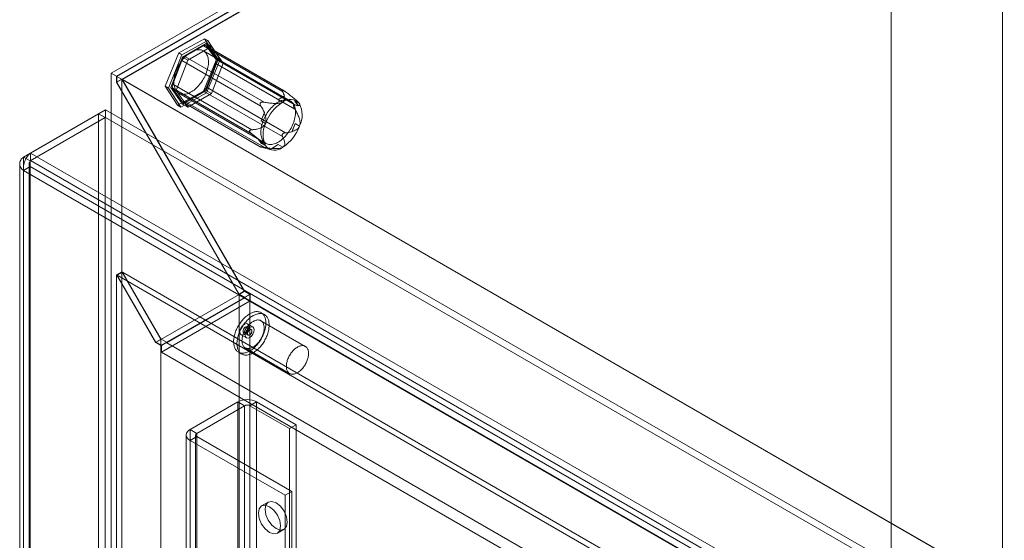
# Model space of a CAD drawing. Units: millimetres. Extents: x 63 to 4291, y 73 to 3057.
# Drawn here: x 3297 to 3454, y 2478 to 2561 of the extents above; entities that cross this region are included whole.
import ezdxf

# ---------------------------------------------------------------- set-up
doc = ezdxf.new("R2010")
doc.units = ezdxf.units.MM
doc.header["$LTSCALE"] = 2

msp = doc.modelspace()

# ---------------------------------------------------------------- linework, layer by layer
at = {"linetype": 'Continuous', "lineweight": 18}
for p, q in [((3311.74, 2552.85), (3435.98, 2624.57)), ((3435.98, 2624.57), (3435.98, 2134.65)), ((3435.98, 2623.59), (3312.59, 2552.36)), ((3435.98, 2623.51), (3312.66, 2552.32)), ((3435.98, 2622.57), (3312.66, 2551.38)), ((3436.01, 2622.52), (3313.54, 2551.82)), ((3435.98, 2623.59), (3435.98, 2133.67)), ((3453.68, 2583.8), (3453.68, 2137.7)), ((3322.49, 2556.05), (3326.61, 2558.32)), ((3327.11, 2558.03), (3322.99, 2555.77)), ((3327.11, 2558.03), (3326.61, 2558.32)), ((3326.61, 2558.32), (3328.59, 2555.28)), ((3329.08, 2555), (3327.11, 2558.03)), ((3326.84, 2557.57), (3323.08, 2555.4)), ((3326.43, 2557.17), (3323.49, 2555.47)), ((3327.69, 2557.08), (3323.93, 2554.91)), ((3340.28, 2548.39), (3326.42, 2556.39)), ((3339.02, 2549.9), (3326.43, 2557.17)), ((3339.21, 2550.06), (3326.83, 2557.21)), ((3328.72, 2554.9), (3326.84, 2557.57)), ((3326.84, 2557.57), (3327.69, 2557.08)), ((3328.39, 2555.04), (3326.92, 2557.13)), ((3326.92, 2557.13), (3339.51, 2549.86)), ((3329.57, 2554.41), (3327.69, 2557.08)), ((3320.35, 2550.75), (3322.49, 2556.05)), ((3322.99, 2555.77), (3320.84, 2550.46)), ((3323.08, 2555.4), (3321.21, 2550.56)), ((3323, 2554.86), (3321.53, 2551.08)), ((3323.93, 2554.91), (3322.06, 2550.07)), ((3322.99, 2555.77), (3322.49, 2556.05)), ((3335.59, 2547.59), (3323, 2554.86)), ((3323.08, 2555.4), (3323.93, 2554.91)), ((3323.49, 2555.47), (3336.08, 2548.2)), ((3328.59, 2555.28), (3326.44, 2549.98)), ((3326.84, 2550.06), (3328.72, 2554.9)), ((3326.94, 2549.69), (3329.08, 2555)), ((3340.98, 2547.77), (3328.39, 2555.04)), ((3329.08, 2555), (3328.59, 2555.28)), ((3328.72, 2554.9), (3329.57, 2554.41)), ((3326.92, 2550.59), (3328.39, 2554.38)), ((3327.69, 2549.57), (3329.57, 2554.41)), ((3328.39, 2554.38), (3340.98, 2547.11)), ((3312.59, 2552.36), (3311.74, 2552.85)), ((3311.74, 2552.85), (3311.74, 2062.93)), ((3312.59, 2552.36), (3312.59, 2551.38)), ((3313.44, 2551.87), (3312.59, 2551.38)), ((3312.66, 2551.38), (3312.66, 2552.32)), ((3593.66, 2390.1), (3312.66, 2552.32)), ((3313.44, 2551.87), (3313.44, 2063.91)), ((3313.44, 2551.87), (3332.95, 2518.07)), ((3332.98, 2518.13), (3313.54, 2551.82)), ((3594.48, 2389.63), (3313.54, 2551.82)), ((3312.59, 2551.38), (3332.1, 2517.58)), ((3332.13, 2517.64), (3312.66, 2551.38)), ((3320.84, 2550.46), (3320.35, 2550.75)), ((3322.32, 2547.71), (3320.35, 2550.75)), ((3320.84, 2550.46), (3322.82, 2547.42)), ((3321.21, 2550.56), (3323.08, 2547.89)), ((3321.21, 2550.56), (3322.06, 2550.07)), ((3321.53, 2551.08), (3334.13, 2543.81)), ((3334.13, 2543.15), (3321.53, 2550.42)), ((3321.53, 2550.42), (3323, 2548.33)), ((3322.06, 2550.07), (3323.93, 2547.4)), ((3326.44, 2549.98), (3322.32, 2547.71)), ((3323.08, 2547.89), (3326.84, 2550.06)), ((3323.49, 2548.29), (3326.43, 2549.98)), ((3326.43, 2549.98), (3339.02, 2542.72)), ((3326.94, 2549.69), (3326.44, 2549.98)), ((3326.84, 2550.06), (3327.69, 2549.57)), ((3339.51, 2543.32), (3326.92, 2550.59)), ((3322.52, 2549.64), (3336.38, 2541.64)), ((3322.82, 2547.42), (3326.94, 2549.69)), ((3323.93, 2547.4), (3327.69, 2549.57)), ((3338.3, 2548.59), (3339.33, 2549.19)), ((3339.28, 2549.17), (3338.3, 2548.59)), ((3338.3, 2548.59), (3339.01, 2548.18)), ((3341.51, 2547.71), (3341.01, 2548.38)), ((3341.01, 2548.38), (3341.72, 2547.98)), ((3341.01, 2548.38), (3341.52, 2547.65)), ((3298.89, 2540.11), (3310.84, 2547.01)), ((3310.84, 2545.78), (3310.84, 2547.01)), ((3587.92, 2387.05), (3310.84, 2547.01)), ((3322.82, 2547.42), (3322.32, 2547.71)), ((3323, 2548.33), (3335.59, 2541.06)), ((3323.08, 2547.89), (3323.93, 2547.4)), ((3323.09, 2548.25), (3335.47, 2541.1)), ((3336.08, 2541.02), (3323.49, 2548.29)), ((3339.01, 2548.18), (3338.98, 2548.17)), ((3339.03, 2548.2), (3339.01, 2548.18)), ((3341.55, 2548.17), (3341.49, 2548.23)), ((3341.72, 2547.98), (3341.7, 2547.99)), ((3341.73, 2547.96), (3341.72, 2547.98)), ((3309.73, 2546.37), (3297.78, 2539.47)), ((3310.79, 2545.76), (3298.84, 2538.86)), ((3298.89, 2538.89), (3310.84, 2545.78)), ((3309.73, 2546.37), (3309.73, 2063.09)), ((3310.79, 2545.76), (3309.73, 2546.37)), ((3310.79, 2545.76), (3310.79, 2062.48)), ((3587.92, 2385.83), (3310.84, 2545.78)), ((3335.62, 2545.22), (3336.13, 2546.55)), ((3336.09, 2546.48), (3335.62, 2545.22)), ((3335.62, 2545.22), (3336.33, 2544.81)), ((3336.33, 2544.81), (3336.31, 2544.78)), ((3336.34, 2544.84), (3336.33, 2544.81)), ((3341.03, 2544.81), (3340.52, 2543.48)), ((3340.56, 2543.54), (3341.03, 2544.81)), ((3341.03, 2544.81), (3341.74, 2544.4)), ((3341.73, 2544.37), (3341.74, 2544.4)), ((3341.74, 2544.4), (3341.75, 2544.43)), ((3335.65, 2541.64), (3335.13, 2542.38)), ((3335.14, 2542.32), (3335.65, 2541.64)), ((3335.65, 2541.64), (3336.35, 2541.24)), ((3335.7, 2541.03), (3337.21, 2540.64)), ((3336.34, 2541.25), (3336.35, 2541.24)), ((3336.35, 2541.24), (3336.36, 2541.22)), ((3338.35, 2541.44), (3337.32, 2540.84)), ((3337.37, 2540.85), (3338.35, 2541.44)), ((3338.35, 2541.44), (3339.06, 2541.03)), ((3339.04, 2541.01), (3339.06, 2541.03)), ((3339.06, 2541.03), (3339.08, 2541.04)), ((3297.78, 2056.19), (3297.78, 2539.47)), ((3298.84, 2538.86), (3297.78, 2539.47)), ((3298.89, 2540.11), (3575.97, 2380.15)), ((3298.89, 2538.89), (3298.89, 2540.11)), ((3297.16, 2538.4), (3297.16, 2055.55)), ((3297.78, 2537.32), (3298.84, 2537.94)), ((3298.66, 2538.4), (3298.66, 2055.55)), ((3298.84, 2055.58), (3298.84, 2538.86)), ((3575.18, 2378.41), (3298.84, 2537.94)), ((3298.84, 2537.94), (3298.84, 2055.52)), ((3298.89, 2538.89), (3575.97, 2378.93)), ((3297.78, 2537.32), (3297.78, 2054.91)), ((3574.11, 2377.8), (3297.78, 2537.32)), ((3312.59, 2520.68), (3313.44, 2521.17)), ((3312.59, 2520.68), (3312.59, 2063.42)), ((3312.59, 2520.68), (3318.81, 2509.91)), ((3313.54, 2521.12), (3312.69, 2520.63)), ((3318.84, 2509.97), (3312.69, 2520.63)), ((3567.05, 2373.79), (3312.69, 2520.63)), ((3313.44, 2521.17), (3319.66, 2510.4)), ((3313.44, 2521.17), (3313.44, 2063.91)), ((3567.9, 2374.28), (3313.54, 2521.12)), ((3319.69, 2510.46), (3313.54, 2521.12)), ((3319.66, 2510.4), (3332.1, 2517.58)), ((3333.8, 2517.58), (3319.66, 2509.42)), ((3333.02, 2517.05), (3320.58, 2509.87)), ((3332.95, 2518.07), (3332.1, 2517.58)), ((3332.1, 2517.58), (3332.1, 2074.69)), ((3332.98, 2518.13), (3332.13, 2517.64)), ((3333.02, 2517.13), (3332.13, 2517.64)), ((3332.95, 2518.07), (3333.8, 2517.58)), ((3333.87, 2517.62), (3332.98, 2518.13)), ((3333.87, 2517.62), (3333.02, 2517.13)), ((3333.02, 2517.05), (3333.02, 2517.13)), ((3573.3, 2378.34), (3333.02, 2517.05)), ((3333.8, 2517.58), (3333.8, 2074.69)), ((3333.87, 2516.56), (3333.87, 2517.62)), ((3333.87, 2516.56), (3319.73, 2508.4)), ((3574.15, 2377.85), (3333.87, 2516.56)), ((3336.14, 2514.37), (3335.61, 2514.67)), ((3334.05, 2511.97), (3333.34, 2512.38)), ((3334.3, 2512.4), (3333.45, 2512.89)), ((3342.65, 2509.31), (3335.58, 2513.39)), ((3332.45, 2511.16), (3333.3, 2510.67)), ((3332.84, 2511.51), (3333.55, 2511.1)), ((3319.66, 2510.4), (3318.81, 2509.91)), ((3318.81, 2509.91), (3319.66, 2509.42)), ((3319.69, 2510.46), (3318.84, 2509.97)), ((3319.73, 2509.46), (3318.84, 2509.97)), ((3319.66, 2510.4), (3319.66, 2067.5)), ((3319.66, 2509.42), (3319.66, 2066.52)), ((3320.58, 2509.95), (3319.69, 2510.46)), ((3320.58, 2509.95), (3319.73, 2509.46)), ((3319.73, 2508.4), (3319.73, 2509.46)), ((3320.58, 2509.87), (3320.58, 2509.95)), ((3560.85, 2371.16), (3320.58, 2509.87)), ((3560, 2369.69), (3319.73, 2508.4)), ((3331.99, 2508.39), (3332.52, 2508.09)), ((3333.08, 2509.06), (3340.15, 2504.98)), ((3331.93, 2500.46), (3324.29, 2496.05)), ((3332.99, 2499.85), (3325.35, 2495.44)), ((3332.99, 2499.85), (3331.93, 2500.46)), ((3331.93, 2075.86), (3331.93, 2500.46)), ((3332.99, 2075.24), (3332.99, 2499.85)), ((3334.9, 2500.46), (3333.84, 2499.85)), ((3340.13, 2496.21), (3333.84, 2499.85)), ((3333.84, 2075.24), (3333.84, 2499.85)), ((3334.9, 2075.86), (3334.9, 2500.46)), ((3341.19, 2496.82), (3334.9, 2500.46)), ((3340.13, 2496.21), (3341.19, 2496.82)), ((3341.19, 2460.9), (3341.19, 2496.82)), ((3323.68, 2495.19), (3323.68, 2462.53)), ((3324.29, 2463.39), (3324.29, 2496.05)), ((3324.29, 2496.05), (3325.35, 2495.44)), ((3325.18, 2495.19), (3325.18, 2462.53)), ((3325.35, 2462.78), (3325.35, 2495.44)), ((3340.13, 2460.28), (3340.13, 2496.21)), ((3325.35, 2494.95), (3324.29, 2494.33)), ((3324.29, 2461.67), (3324.29, 2494.33)), ((3324.29, 2494.33), (3339.43, 2485.6)), ((3325.35, 2462.29), (3325.35, 2494.95)), ((3325.35, 2494.95), (3340.49, 2486.21)), ((3339.43, 2485.6), (3340.49, 2486.21)), ((3340.49, 2470.37), (3340.49, 2486.21)), ((3336.76, 2484.5), (3335.7, 2483.88)), ((3339.43, 2469.76), (3339.43, 2485.6)), ((3338.2, 2479.55), (3339.26, 2480.17))]:
    msp.add_line(p, q, dxfattribs=at)
at = {"linetype": 'Continuous', "lineweight": 18, "flags": 128}
for points in [[(3322.08, 2550.04), (3322.18, 2549.92), (3322.29, 2549.81), (3322.41, 2549.71), (3322.53, 2549.63), (3322.67, 2549.56), (3322.82, 2549.51), (3322.97, 2549.48), (3323.13, 2549.46), (3323.3, 2549.46), (3323.47, 2549.47), (3323.64, 2549.5), (3323.82, 2549.55), (3324, 2549.61), (3324.19, 2549.69), (3324.37, 2549.78), (3324.56, 2549.89), (3324.75, 2550.01), (3324.93, 2550.14), (3325.11, 2550.29), (3325.29, 2550.45), (3325.47, 2550.63), (3325.64, 2550.81), (3325.81, 2551), (3325.97, 2551.21), (3326.12, 2551.42), (3326.26, 2551.64), (3326.4, 2551.86), (3326.53, 2552.09), (3326.65, 2552.32), (3326.76, 2552.56), (3326.86, 2552.8), (3326.94, 2553.04), (3327.02, 2553.28), (3327.08, 2553.52), (3327.14, 2553.76), (3327.18, 2553.99), (3327.21, 2554.22), (3327.22, 2554.44), (3327.22, 2554.66), (3327.22, 2554.87), (3327.19, 2555.07), (3327.16, 2555.26), (3327.11, 2555.44), (3327.05, 2555.61), (3326.98, 2555.77), (3326.9, 2555.92), (3326.81, 2556.05), (3326.7, 2556.17), (3326.59, 2556.27), (3326.47, 2556.36), (3326.33, 2556.44), (3326.19, 2556.5), (3326.04, 2556.54), (3325.89, 2556.56), (3325.72, 2556.57), (3325.56, 2556.57), (3325.38, 2556.55), (3325.2, 2556.51), (3325.02, 2556.45), (3324.84, 2556.38), (3324.65, 2556.3), (3324.47, 2556.2), (3324.28, 2556.08), (3324.1, 2555.96), (3323.91, 2555.81), (3323.73, 2555.66), (3323.55, 2555.49), (3323.38, 2555.31), (3323.21, 2555.12), (3323.05, 2554.93), (3322.89, 2554.72), (3322.74, 2554.5), (3322.6, 2554.28), (3322.47, 2554.05), (3322.35, 2553.82), (3322.23, 2553.59), (3322.13, 2553.35), (3322.03, 2553.11), (3321.95, 2552.87), (3321.88, 2552.63), (3321.82, 2552.39), (3321.78, 2552.15), (3321.74, 2551.92), (3321.72, 2551.7), (3321.71, 2551.48), (3321.71, 2551.26), (3321.73, 2551.06), (3321.76, 2550.86), (3321.8, 2550.68), (3321.85, 2550.5), (3321.92, 2550.34), (3321.99, 2550.18), (3322.08, 2550.04)], [(3335.94, 2542.04), (3336.04, 2541.92), (3336.15, 2541.81), (3336.27, 2541.71), (3336.39, 2541.63), (3336.53, 2541.56), (3336.68, 2541.51), (3336.83, 2541.48), (3336.99, 2541.46), (3337.15, 2541.45), (3337.33, 2541.47), (3337.5, 2541.5), (3337.68, 2541.55), (3337.86, 2541.61), (3338.05, 2541.68), (3338.23, 2541.78), (3338.42, 2541.89), (3338.61, 2542.01), (3338.79, 2542.14), (3338.97, 2542.29), (3339.15, 2542.45), (3339.33, 2542.62), (3339.5, 2542.81), (3339.67, 2543), (3339.82, 2543.21), (3339.98, 2543.42), (3340.12, 2543.63), (3340.26, 2543.86), (3340.39, 2544.09), (3340.51, 2544.32), (3340.62, 2544.56), (3340.72, 2544.8), (3340.8, 2545.04), (3340.88, 2545.28), (3340.94, 2545.52), (3341, 2545.76), (3341.04, 2545.99), (3341.07, 2546.22), (3341.08, 2546.44), (3341.08, 2546.66), (3341.07, 2546.87), (3341.05, 2547.07), (3341.02, 2547.26), (3340.97, 2547.44), (3340.91, 2547.61), (3340.84, 2547.77), (3340.76, 2547.92), (3340.67, 2548.05), (3340.56, 2548.17), (3340.45, 2548.27), (3340.33, 2548.36), (3340.19, 2548.44), (3340.05, 2548.49), (3339.9, 2548.54), (3339.75, 2548.56), (3339.58, 2548.57), (3339.41, 2548.57), (3339.24, 2548.55), (3339.06, 2548.51), (3338.88, 2548.45), (3338.7, 2548.38), (3338.51, 2548.3), (3338.33, 2548.2), (3338.14, 2548.08), (3337.96, 2547.95), (3337.77, 2547.81), (3337.59, 2547.66), (3337.41, 2547.49), (3337.24, 2547.31), (3337.07, 2547.12), (3336.91, 2546.93), (3336.75, 2546.72), (3336.6, 2546.5), (3336.46, 2546.28), (3336.33, 2546.05), (3336.2, 2545.82), (3336.09, 2545.59), (3335.99, 2545.35), (3335.89, 2545.11), (3335.81, 2544.87), (3335.74, 2544.63), (3335.68, 2544.39), (3335.64, 2544.15), (3335.6, 2543.92), (3335.58, 2543.7), (3335.57, 2543.48), (3335.57, 2543.26), (3335.59, 2543.06), (3335.62, 2542.86), (3335.66, 2542.67), (3335.71, 2542.5), (3335.77, 2542.33), (3335.85, 2542.18), (3335.94, 2542.04)], [(3332.88, 2513.76), (3332.75, 2513.63), (3332.63, 2513.48), (3332.5, 2513.34), (3332.38, 2513.18), (3332.27, 2513.02), (3332.16, 2512.86), (3332.05, 2512.69), (3331.95, 2512.52), (3331.86, 2512.35), (3331.77, 2512.17), (3331.69, 2511.99), (3331.61, 2511.81), (3331.54, 2511.63), (3331.48, 2511.45), (3331.42, 2511.27), (3331.38, 2511.09), (3331.33, 2510.91), (3331.3, 2510.74), (3331.27, 2510.56), (3331.25, 2510.39), (3331.24, 2510.22), (3331.24, 2510.06), (3331.24, 2509.9), (3331.25, 2509.74), (3331.27, 2509.59), (3331.3, 2509.45), (3331.33, 2509.31), (3331.37, 2509.18), (3331.42, 2509.06), (3331.48, 2508.94), (3331.54, 2508.83), (3331.61, 2508.73), (3331.69, 2508.64), (3331.77, 2508.56), (3331.86, 2508.48), (3331.95, 2508.42), (3332.05, 2508.36), (3332.15, 2508.32), (3332.26, 2508.28), (3332.38, 2508.25), (3332.5, 2508.23), (3332.62, 2508.23), (3332.75, 2508.23), (3332.87, 2508.24), (3333.01, 2508.26), (3333.14, 2508.29), (3333.28, 2508.33), (3333.41, 2508.38), (3333.55, 2508.44), (3333.69, 2508.51), (3333.83, 2508.59), (3333.97, 2508.68), (3334.11, 2508.78), (3334.25, 2508.88), (3334.39, 2508.99), (3334.52, 2509.11), (3334.66, 2509.24), (3334.79, 2509.37), (3334.91, 2509.51), (3335.04, 2509.66), (3335.16, 2509.81), (3335.28, 2509.97), (3335.39, 2510.13), (3335.5, 2510.29), (3335.6, 2510.46), (3335.7, 2510.63), (3335.79, 2510.81), (3335.87, 2510.99), (3335.95, 2511.17), (3336.03, 2511.35), (3336.09, 2511.53), (3336.15, 2511.71), (3336.2, 2511.89), (3336.25, 2512.07), (3336.29, 2512.24), (3336.32, 2512.42), (3336.34, 2512.59), (3336.36, 2512.76), (3336.36, 2512.93), (3336.36, 2513.09), (3336.36, 2513.25), (3336.34, 2513.4), (3336.32, 2513.55), (3336.29, 2513.69), (3336.25, 2513.82), (3336.21, 2513.95), (3336.15, 2514.07), (3336.09, 2514.18), (3336.03, 2514.28), (3335.96, 2514.38), (3335.88, 2514.47), (3335.79, 2514.55), (3335.7, 2514.62), (3335.6, 2514.68), (3335.5, 2514.73), (3335.39, 2514.77), (3335.28, 2514.8), (3335.17, 2514.83), (3335.05, 2514.84), (3334.92, 2514.84), (3334.79, 2514.84), (3334.66, 2514.82), (3334.53, 2514.79), (3334.39, 2514.76), (3334.26, 2514.71), (3334.12, 2514.65), (3333.98, 2514.59), (3333.84, 2514.52), (3333.7, 2514.43), (3333.56, 2514.34), (3333.42, 2514.24), (3333.28, 2514.13), (3333.15, 2514.02), (3333.01, 2513.89), (3332.88, 2513.76)], [(3333.41, 2513.46), (3333.28, 2513.32), (3333.16, 2513.18), (3333.03, 2513.03), (3332.91, 2512.88), (3332.8, 2512.72), (3332.69, 2512.55), (3332.58, 2512.39), (3332.48, 2512.21), (3332.39, 2512.04), (3332.3, 2511.86), (3332.22, 2511.69), (3332.14, 2511.51), (3332.07, 2511.33), (3332.01, 2511.14), (3331.95, 2510.96), (3331.91, 2510.78), (3331.86, 2510.61), (3331.83, 2510.43), (3331.8, 2510.25), (3331.78, 2510.08), (3331.77, 2509.92), (3331.77, 2509.75), (3331.77, 2509.59), (3331.78, 2509.44), (3331.8, 2509.29), (3331.83, 2509.14), (3331.86, 2509.01), (3331.9, 2508.88), (3331.95, 2508.75), (3332.01, 2508.64), (3332.07, 2508.53), (3332.14, 2508.43), (3332.22, 2508.34), (3332.3, 2508.25), (3332.39, 2508.18), (3332.48, 2508.11), (3332.58, 2508.06), (3332.68, 2508.01), (3332.79, 2507.97), (3332.91, 2507.94), (3333.03, 2507.93), (3333.15, 2507.92), (3333.28, 2507.92), (3333.4, 2507.93), (3333.54, 2507.95), (3333.67, 2507.99), (3333.81, 2508.03), (3333.94, 2508.08), (3334.08, 2508.14), (3334.22, 2508.21), (3334.36, 2508.29), (3334.5, 2508.37), (3334.64, 2508.47), (3334.78, 2508.57), (3334.92, 2508.68), (3335.05, 2508.8), (3335.19, 2508.93), (3335.32, 2509.06), (3335.45, 2509.2), (3335.57, 2509.35), (3335.69, 2509.5), (3335.81, 2509.66), (3335.92, 2509.82), (3336.03, 2509.99), (3336.13, 2510.16), (3336.23, 2510.33), (3336.32, 2510.5), (3336.4, 2510.68), (3336.48, 2510.86), (3336.56, 2511.04), (3336.62, 2511.22), (3336.68, 2511.4), (3336.73, 2511.58), (3336.78, 2511.76), (3336.82, 2511.94), (3336.85, 2512.11), (3336.87, 2512.29), (3336.89, 2512.46), (3336.89, 2512.62), (3336.89, 2512.78), (3336.89, 2512.94), (3336.87, 2513.09), (3336.85, 2513.24), (3336.82, 2513.38), (3336.78, 2513.51), (3336.74, 2513.64), (3336.68, 2513.76), (3336.62, 2513.87), (3336.56, 2513.98), (3336.49, 2514.07), (3336.41, 2514.16), (3336.32, 2514.24), (3336.23, 2514.31), (3336.13, 2514.37), (3336.03, 2514.42), (3335.92, 2514.47), (3335.81, 2514.5), (3335.7, 2514.52), (3335.58, 2514.53), (3335.45, 2514.54), (3335.32, 2514.53), (3335.19, 2514.51), (3335.06, 2514.49), (3334.92, 2514.45), (3334.79, 2514.4), (3334.65, 2514.35), (3334.51, 2514.28), (3334.37, 2514.21), (3334.23, 2514.13), (3334.09, 2514.04), (3333.95, 2513.94), (3333.81, 2513.83), (3333.68, 2513.71), (3333.54, 2513.59), (3333.41, 2513.46)], [(3333.66, 2512.43), (3333.61, 2512.09), (3333.45, 2511.73), (3333.22, 2511.43), (3332.95, 2511.21), (3332.68, 2511.11), (3332.45, 2511.16), (3332.3, 2511.33), (3332.25, 2511.62), (3332.3, 2511.96), (3332.45, 2512.31), (3332.68, 2512.62), (3332.95, 2512.84), (3333.22, 2512.93), (3333.45, 2512.89), (3333.61, 2512.71), (3333.66, 2512.43)], [(3333.7, 2512.77), (3333.59, 2512.65), (3333.49, 2512.53), (3333.39, 2512.41), (3333.29, 2512.28), (3333.2, 2512.14), (3333.11, 2512), (3333.03, 2511.86), (3332.96, 2511.72), (3332.89, 2511.57), (3332.82, 2511.42), (3332.77, 2511.27), (3332.72, 2511.12), (3332.67, 2510.97), (3332.64, 2510.83), (3332.61, 2510.68), (3332.59, 2510.54), (3332.57, 2510.4), (3332.56, 2510.26), (3332.57, 2510.13), (3332.57, 2510), (3332.59, 2509.87), (3332.61, 2509.76), (3332.64, 2509.65), (3332.68, 2509.54), (3332.73, 2509.44), (3332.78, 2509.36), (3332.84, 2509.27), (3332.9, 2509.2), (3332.97, 2509.14), (3333.05, 2509.08), (3333.13, 2509.04), (3333.22, 2509), (3333.31, 2508.97), (3333.41, 2508.95), (3333.51, 2508.95), (3333.61, 2508.95), (3333.72, 2508.96), (3333.83, 2508.98), (3333.94, 2509.01), (3334.06, 2509.05), (3334.17, 2509.1), (3334.29, 2509.16), (3334.4, 2509.23), (3334.52, 2509.31), (3334.63, 2509.39), (3334.75, 2509.48), (3334.86, 2509.58), (3334.97, 2509.69), (3335.07, 2509.8), (3335.18, 2509.92), (3335.28, 2510.05), (3335.37, 2510.18), (3335.46, 2510.31), (3335.55, 2510.45), (3335.63, 2510.59), (3335.71, 2510.74), (3335.78, 2510.89), (3335.84, 2511.03), (3335.9, 2511.18), (3335.95, 2511.33), (3335.99, 2511.48), (3336.03, 2511.63), (3336.06, 2511.77), (3336.08, 2511.92), (3336.09, 2512.06), (3336.1, 2512.2), (3336.1, 2512.33), (3336.09, 2512.46), (3336.07, 2512.58), (3336.05, 2512.7), (3336.02, 2512.81), (3335.98, 2512.91), (3335.94, 2513.01), (3335.88, 2513.1), (3335.83, 2513.18), (3335.76, 2513.25), (3335.69, 2513.32), (3335.61, 2513.37), (3335.53, 2513.42), (3335.44, 2513.46), (3335.35, 2513.48), (3335.25, 2513.5), (3335.15, 2513.51), (3335.05, 2513.51), (3334.94, 2513.5), (3334.83, 2513.47), (3334.72, 2513.44), (3334.61, 2513.4), (3334.49, 2513.35), (3334.38, 2513.29), (3334.26, 2513.23), (3334.15, 2513.15), (3334.03, 2513.07), (3333.92, 2512.97), (3333.81, 2512.87), (3333.7, 2512.77)], [(3333.22, 2511.63), (3333.17, 2511.59), (3333.12, 2511.55), (3333.07, 2511.52), (3333.02, 2511.5), (3332.97, 2511.49), (3332.92, 2511.49), (3332.88, 2511.49), (3332.84, 2511.51), (3332.81, 2511.54), (3332.78, 2511.57), (3332.76, 2511.62), (3332.75, 2511.67), (3332.74, 2511.72), (3332.74, 2511.78), (3332.75, 2511.85), (3332.77, 2511.91), (3332.79, 2511.98), (3332.82, 2512.05), (3332.86, 2512.11), (3332.9, 2512.17), (3332.94, 2512.22), (3332.99, 2512.27), (3333.04, 2512.32), (3333.09, 2512.35), (3333.14, 2512.38), (3333.2, 2512.39), (3333.24, 2512.4), (3333.29, 2512.4), (3333.33, 2512.38), (3333.37, 2512.36), (3333.4, 2512.33), (3333.42, 2512.29), (3333.44, 2512.24), (3333.45, 2512.19), (3333.45, 2512.13), (3333.44, 2512.07), (3333.43, 2512), (3333.41, 2511.94), (3333.38, 2511.87), (3333.35, 2511.81), (3333.31, 2511.74), (3333.27, 2511.69), (3333.22, 2511.63)], [(3334.51, 2511.94), (3334.45, 2511.6), (3334.3, 2511.25), (3334.07, 2510.94), (3333.8, 2510.72), (3333.53, 2510.62), (3333.3, 2510.67), (3333.15, 2510.84), (3333.09, 2511.13), (3333.15, 2511.47), (3333.3, 2511.82), (3333.53, 2512.13), (3333.8, 2512.35), (3334.07, 2512.44), (3334.3, 2512.4), (3334.45, 2512.22), (3334.51, 2511.94)], [(3333.67, 2511.84), (3333.72, 2511.89), (3333.77, 2511.93), (3333.83, 2511.96), (3333.88, 2511.98), (3333.93, 2511.99), (3333.97, 2511.99), (3334.02, 2511.98), (3334.06, 2511.96), (3334.09, 2511.94), (3334.12, 2511.9), (3334.14, 2511.86), (3334.15, 2511.81), (3334.15, 2511.75), (3334.15, 2511.69), (3334.14, 2511.63), (3334.13, 2511.56), (3334.1, 2511.5), (3334.07, 2511.43), (3334.04, 2511.37), (3334, 2511.31), (3333.95, 2511.25), (3333.9, 2511.2), (3333.85, 2511.16), (3333.8, 2511.13), (3333.75, 2511.1), (3333.7, 2511.08), (3333.65, 2511.08), (3333.61, 2511.08), (3333.57, 2511.09), (3333.53, 2511.12), (3333.5, 2511.15), (3333.48, 2511.19), (3333.46, 2511.23), (3333.45, 2511.29), (3333.45, 2511.34), (3333.45, 2511.41), (3333.47, 2511.47), (3333.49, 2511.54), (3333.51, 2511.6), (3333.55, 2511.67), (3333.58, 2511.73), (3333.63, 2511.79), (3333.67, 2511.84)], [(3340.77, 2508.68), (3340.66, 2508.57), (3340.56, 2508.45), (3340.46, 2508.33), (3340.36, 2508.2), (3340.27, 2508.06), (3340.18, 2507.92), (3340.1, 2507.78), (3340.03, 2507.64), (3339.96, 2507.49), (3339.89, 2507.34), (3339.84, 2507.19), (3339.79, 2507.04), (3339.74, 2506.89), (3339.71, 2506.74), (3339.68, 2506.6), (3339.66, 2506.45), (3339.64, 2506.31), (3339.64, 2506.18), (3339.64, 2506.04), (3339.64, 2505.92), (3339.66, 2505.79), (3339.68, 2505.68), (3339.72, 2505.56), (3339.75, 2505.46), (3339.8, 2505.36), (3339.85, 2505.27), (3339.91, 2505.19), (3339.97, 2505.12), (3340.04, 2505.05), (3340.12, 2505), (3340.2, 2504.95), (3340.29, 2504.92), (3340.38, 2504.89), (3340.48, 2504.87), (3340.58, 2504.86), (3340.69, 2504.87), (3340.79, 2504.88), (3340.9, 2504.9), (3341.01, 2504.93), (3341.13, 2504.97), (3341.24, 2505.02), (3341.36, 2505.08), (3341.47, 2505.15), (3341.59, 2505.22), (3341.7, 2505.31), (3341.82, 2505.4), (3341.93, 2505.5), (3342.04, 2505.61), (3342.14, 2505.72), (3342.25, 2505.84), (3342.35, 2505.97), (3342.44, 2506.1), (3342.53, 2506.23), (3342.62, 2506.37), (3342.7, 2506.51), (3342.78, 2506.66), (3342.85, 2506.8), (3342.91, 2506.95), (3342.97, 2507.1), (3343.02, 2507.25), (3343.06, 2507.4), (3343.1, 2507.55), (3343.13, 2507.69), (3343.15, 2507.84), (3343.16, 2507.98), (3343.17, 2508.11), (3343.17, 2508.25), (3343.16, 2508.38), (3343.14, 2508.5), (3343.12, 2508.62), (3343.09, 2508.73), (3343.05, 2508.83), (3343.01, 2508.93), (3342.96, 2509.02), (3342.9, 2509.1), (3342.83, 2509.17), (3342.76, 2509.24), (3342.68, 2509.29), (3342.6, 2509.34), (3342.51, 2509.37), (3342.42, 2509.4), (3342.32, 2509.42), (3342.22, 2509.43), (3342.12, 2509.43), (3342.01, 2509.41), (3341.9, 2509.39), (3341.79, 2509.36), (3341.68, 2509.32), (3341.56, 2509.27), (3341.45, 2509.21), (3341.33, 2509.14), (3341.22, 2509.07), (3341.1, 2508.98), (3340.99, 2508.89), (3340.88, 2508.79), (3340.77, 2508.68)], [(3338.01, 2484.37), (3337.34, 2484.61), (3336.76, 2484.5), (3336.38, 2484.05), (3336.24, 2483.35), (3336.38, 2482.49), (3336.76, 2481.61), (3337.34, 2480.84), (3338.01, 2480.29), (3338.69, 2480.05), (3339.26, 2480.17), (3339.64, 2480.61), (3339.78, 2481.31), (3339.64, 2482.17), (3339.26, 2483.05), (3338.69, 2483.83), (3338.01, 2484.37)], [(3336.95, 2479.68), (3337.63, 2479.44), (3338.2, 2479.55), (3338.58, 2479.99), (3338.72, 2480.7), (3338.58, 2481.56), (3338.2, 2482.44), (3337.63, 2483.21), (3336.95, 2483.76), (3336.27, 2483.99), (3335.7, 2483.88), (3335.32, 2483.44), (3335.18, 2482.74), (3335.32, 2481.88), (3335.7, 2481), (3336.27, 2480.22), (3336.95, 2479.68)]]:
    msp.add_lwpolyline(points, dxfattribs=at)
at = {"linetype": 'Continuous', "lineweight": 18}
for centre, radius, start, end in [((3326.65, 2556.9), 0.352, 40.5328, 129.2482), ((3324.16, 2554.44), 1.23, 122.638, 159.7729), ((3327.74, 2554.71), 0.73, 333.4364, 26.5636), ((3322.19, 2550.75), 0.73, 153.4364, 206.5636), ((3325.77, 2551.02), 1.23, 302.638, 339.7729), ((3340.26, 2546.69), 1.95, 42.1227, 129.0876), ((3339.86, 2546.61), 2.63, 101.5834, 102.7217), ((3323.27, 2548.56), 0.352, 220.5328, 309.2482), ((3342.71, 2542.49), 6.79, 123.2606, 159.7171), ((3338.54, 2547.03), 3.04, 11.7739, 12.8071), ((3338.18, 2546.17), 3.97, 334.0434, 26.7733), ((3342.94, 2542.35), 7.99, 148.3406, 148.8835), ((3339.89, 2543.04), 3.97, 154.0434, 206.7733), ((3335.36, 2546.72), 6.79, 303.2606, 339.7171), ((3338.11, 2543), 3.04, 191.7739, 192.8071), ((3333.72, 2547.68), 7.99, 328.3406, 328.8835), ((3337.81, 2542.52), 1.95, 222.1227, 309.0876), ((3336.79, 2543.42), 2.63, 281.5834, 282.7217), ((3333.42, 2497.59), 3.23, 62.6097, 117.3903), ((3333.42, 2499.03), 0.922, 62.6097, 117.3903), ((3324.62, 2495.19), 0.917, 110.7834, 249.2166), ((3325.45, 2495.19), 0.262, 110.7834, 249.2166)]:
    msp.add_arc(centre, radius, start, end, dxfattribs=at)
for points, knots in [([(3339.51, 2549.86), (3339.43, 2549.92), (3339.35, 2549.98), (3339.22, 2550.06), (3339.18, 2550.08), (3339.09, 2550.12), (3339.05, 2550.14), (3338.99, 2550.15), (3338.97, 2550.14), (3338.95, 2550.1), (3338.95, 2550.08), (3338.97, 2550.01), (3338.99, 2549.96), (3339.02, 2549.9)], [0, 0, 0, 0, 0.25, 0.25, 0.375, 0.375, 0.5, 0.5, 0.625, 0.625, 0.75, 0.75, 1, 1, 1, 1]), ([(3339.28, 2549.17), (3339.3, 2549.09), (3339.32, 2549.01), (3339.34, 2548.84), (3339.34, 2548.75), (3339.31, 2548.59), (3339.29, 2548.5), (3339.22, 2548.38), (3339.19, 2548.34), (3339.12, 2548.27), (3339.08, 2548.23), (3339.03, 2548.2)], [0, 0, 0, 0, 0.25, 0.25, 0.5, 0.5, 0.75, 0.75, 0.875, 0.875, 1, 1, 1, 1]), ([(3341.7, 2547.99), (3341.65, 2548.06), (3341.58, 2548.14), (3341.43, 2548.29), (3341.34, 2548.38), (3341.08, 2548.62), (3340.88, 2548.78), (3340.5, 2549.1), (3340.3, 2549.25), (3339.91, 2549.56), (3339.71, 2549.71), (3339.51, 2549.86)], [0, 0, 0, 0, 0.125, 0.125, 0.25, 0.25, 0.5, 0.5, 0.75, 0.75, 1, 1, 1, 1]), ([(3336.08, 2548.2), (3335.99, 2548.22), (3335.89, 2548.23), (3335.74, 2548.23), (3335.69, 2548.22), (3335.59, 2548.19), (3335.55, 2548.16), (3335.48, 2548.08), (3335.47, 2548.03), (3335.46, 2547.94), (3335.47, 2547.89), (3335.51, 2547.76), (3335.55, 2547.67), (3335.59, 2547.59)], [0, 0, 0, 0, 0.25, 0.25, 0.375, 0.375, 0.5, 0.5, 0.625, 0.625, 0.75, 0.75, 1, 1, 1, 1]), ([(3338.98, 2548.17), (3338.89, 2548.12), (3338.78, 2548.09), (3338.54, 2548.03), (3338.42, 2548.02), (3338.04, 2547.99), (3337.79, 2547.99), (3337.29, 2548.03), (3337.05, 2548.05), (3336.56, 2548.12), (3336.32, 2548.16), (3336.08, 2548.2)], [0, 0, 0, 0, 0.125, 0.125, 0.25, 0.25, 0.5, 0.5, 0.75, 0.75, 1, 1, 1, 1]), ([(3340.98, 2547.11), (3340.94, 2547.19), (3340.89, 2547.27), (3340.83, 2547.41), (3340.81, 2547.46), (3340.78, 2547.56), (3340.77, 2547.61), (3340.77, 2547.69), (3340.78, 2547.72), (3340.81, 2547.76), (3340.83, 2547.77), (3340.89, 2547.79), (3340.94, 2547.78), (3340.98, 2547.77)], [0, 0, 0, 0, 0.25, 0.25, 0.375, 0.375, 0.5, 0.5, 0.625, 0.625, 0.75, 0.75, 1, 1, 1, 1]), ([(3341.75, 2544.43), (3341.79, 2544.55), (3341.81, 2544.67), (3341.82, 2544.93), (3341.81, 2545.05), (3341.75, 2545.42), (3341.68, 2545.65), (3341.52, 2546.09), (3341.42, 2546.31), (3341.21, 2546.72), (3341.1, 2546.92), (3340.98, 2547.11)], [0, 0, 0, 0, 0.125, 0.125, 0.25, 0.25, 0.5, 0.5, 0.75, 0.75, 1, 1, 1, 1]), ([(3341.51, 2547.71), (3341.56, 2547.7), (3341.61, 2547.7), (3341.69, 2547.7), (3341.73, 2547.71), (3341.78, 2547.74), (3341.8, 2547.77), (3341.79, 2547.82), (3341.79, 2547.84), (3341.77, 2547.9), (3341.75, 2547.93), (3341.73, 2547.96)], [0, 0, 0, 0, 0.25, 0.25, 0.5, 0.5, 0.75, 0.75, 0.875, 0.875, 1, 1, 1, 1]), ([(3336.09, 2546.48), (3336.15, 2546.36), (3336.2, 2546.23), (3336.29, 2545.97), (3336.32, 2545.83), (3336.38, 2545.56), (3336.4, 2545.42), (3336.4, 2545.2), (3336.39, 2545.13), (3336.37, 2544.98), (3336.36, 2544.91), (3336.34, 2544.84)], [0, 0, 0, 0, 0.25, 0.25, 0.5, 0.5, 0.75, 0.75, 0.875, 0.875, 1, 1, 1, 1]), ([(3334.13, 2543.81), (3334.04, 2543.8), (3333.97, 2543.79), (3333.86, 2543.75), (3333.83, 2543.73), (3333.78, 2543.68), (3333.76, 2543.65), (3333.76, 2543.56), (3333.78, 2543.52), (3333.83, 2543.43), (3333.86, 2543.39), (3333.97, 2543.28), (3334.04, 2543.21), (3334.13, 2543.15)], [0, 0, 0, 0, 0.25, 0.25, 0.375, 0.375, 0.5, 0.5, 0.625, 0.625, 0.75, 0.75, 1, 1, 1, 1]), ([(3336.31, 2544.78), (3336.26, 2544.67), (3336.2, 2544.57), (3336.04, 2544.4), (3335.96, 2544.33), (3335.69, 2544.15), (3335.49, 2544.07), (3335.11, 2543.95), (3334.91, 2543.91), (3334.52, 2543.84), (3334.32, 2543.82), (3334.13, 2543.81)], [0, 0, 0, 0, 0.125, 0.125, 0.25, 0.25, 0.5, 0.5, 0.75, 0.75, 1, 1, 1, 1]), ([(3340.56, 2543.54), (3340.67, 2543.57), (3340.78, 2543.61), (3341, 2543.69), (3341.11, 2543.75), (3341.31, 2543.87), (3341.41, 2543.94), (3341.55, 2544.08), (3341.59, 2544.13), (3341.67, 2544.24), (3341.7, 2544.3), (3341.73, 2544.37)], [0, 0, 0, 0, 0.25, 0.25, 0.5, 0.5, 0.75, 0.75, 0.875, 0.875, 1, 1, 1, 1]), ([(3335.14, 2542.32), (3335.26, 2542.23), (3335.37, 2542.14), (3335.59, 2541.96), (3335.7, 2541.87), (3335.91, 2541.69), (3336.01, 2541.59), (3336.15, 2541.46), (3336.2, 2541.41), (3336.27, 2541.33), (3336.31, 2541.29), (3336.34, 2541.25)], [0, 0, 0, 0, 0.25, 0.25, 0.5, 0.5, 0.75, 0.75, 0.875, 0.875, 1, 1, 1, 1]), ([(3339.02, 2542.72), (3338.99, 2542.77), (3338.97, 2542.83), (3338.95, 2542.93), (3338.95, 2542.97), (3338.97, 2543.05), (3338.99, 2543.09), (3339.05, 2543.17), (3339.09, 2543.2), (3339.18, 2543.25), (3339.22, 2543.27), (3339.35, 2543.31), (3339.43, 2543.32), (3339.51, 2543.32)], [0, 0, 0, 0, 0.25, 0.25, 0.375, 0.375, 0.5, 0.5, 0.625, 0.625, 0.75, 0.75, 1, 1, 1, 1]), ([(3339.08, 2541.04), (3339.17, 2541.1), (3339.23, 2541.16), (3339.32, 2541.3), (3339.35, 2541.37), (3339.4, 2541.58), (3339.39, 2541.73), (3339.33, 2542.02), (3339.28, 2542.16), (3339.17, 2542.44), (3339.1, 2542.58), (3339.02, 2542.72)], [0, 0, 0, 0, 0.125, 0.125, 0.25, 0.25, 0.5, 0.5, 0.75, 0.75, 1, 1, 1, 1]), ([(3335.59, 2541.06), (3335.55, 2541.08), (3335.51, 2541.09), (3335.47, 2541.1), (3335.46, 2541.11), (3335.47, 2541.11), (3335.48, 2541.11), (3335.54, 2541.11), (3335.59, 2541.1), (3335.69, 2541.09), (3335.74, 2541.08), (3335.89, 2541.05), (3335.99, 2541.04), (3336.08, 2541.02)], [0, 0, 0, 0, 0.25, 0.25, 0.375, 0.375, 0.5, 0.5, 0.625, 0.625, 0.75, 0.75, 1, 1, 1, 1]), ([(3336.36, 2541.22), (3336.4, 2541.16), (3336.42, 2541.11), (3336.43, 2541.04), (3336.42, 2541.01), (3336.37, 2540.95), (3336.29, 2540.94), (3336.13, 2540.95), (3336.03, 2540.96), (3335.82, 2541), (3335.71, 2541.03), (3335.59, 2541.06)], [0, 0, 0, 0, 0.125, 0.125, 0.25, 0.25, 0.5, 0.5, 0.75, 0.75, 1, 1, 1, 1]), ([(3337.37, 2540.85), (3337.52, 2540.84), (3337.66, 2540.83), (3337.95, 2540.82), (3338.09, 2540.82), (3338.38, 2540.84), (3338.52, 2540.86), (3338.73, 2540.9), (3338.79, 2540.92), (3338.92, 2540.96), (3338.98, 2540.99), (3339.04, 2541.01)], [0, 0, 0, 0, 0.25, 0.25, 0.5, 0.5, 0.75, 0.75, 0.875, 0.875, 1, 1, 1, 1]), ([(3297.78, 2539.47), (3297.58, 2539.32), (3297.43, 2539.15), (3297.22, 2538.79), (3297.16, 2538.59), (3297.16, 2538.2), (3297.22, 2538.01), (3297.43, 2537.64), (3297.58, 2537.47), (3297.78, 2537.32)], [0, 0, 0, 0, 0.25, 0.25, 0.5, 0.5, 0.75, 0.75, 1, 1, 1, 1]), ([(3297.78, 2537.32), (3297.75, 2537.57), (3297.75, 2537.83), (3297.84, 2538.37), (3297.92, 2538.64), (3298.13, 2539.15), (3298.26, 2539.39), (3298.56, 2539.81), (3298.72, 2539.98), (3298.89, 2540.11)], [0, 0, 0, 0, 0.25, 0.25, 0.5, 0.5, 0.75, 0.75, 1, 1, 1, 1]), ([(3298.84, 2538.86), (3298.73, 2538.72), (3298.66, 2538.56), (3298.66, 2538.23), (3298.73, 2538.07), (3298.84, 2537.94)], [0, 0, 0, 0, 0.5, 0.5, 1, 1, 1, 1]), ([(3298.84, 2537.94), (3298.78, 2538.1), (3298.76, 2538.29), (3298.79, 2538.63), (3298.84, 2538.79), (3298.89, 2538.89)], [0, 0, 0, 0, 0.5, 0.5, 1, 1, 1, 1])]:
    msp.add_open_spline(points, degree=3, knots=knots, dxfattribs=at)
for points in [[(3339.02, 2549.9), (3339.15, 2549.67), (3339.26, 2549.43), (3339.33, 2549.19)], [(3335.59, 2547.59), (3335.79, 2547.26), (3335.98, 2546.91), (3336.13, 2546.55)], [(3340.98, 2547.77), (3341.18, 2547.71), (3341.37, 2547.67), (3341.52, 2547.65)], [(3334.13, 2543.15), (3334.46, 2542.9), (3334.8, 2542.64), (3335.13, 2542.38)], [(3339.51, 2543.32), (3339.85, 2543.35), (3340.19, 2543.39), (3340.52, 2543.48)], [(3336.08, 2541.02), (3336.49, 2540.94), (3336.9, 2540.88), (3337.32, 2540.84)]]:
    msp.add_open_spline(points, degree=3, dxfattribs=at)

doc.saveas('drawing.dxf')
